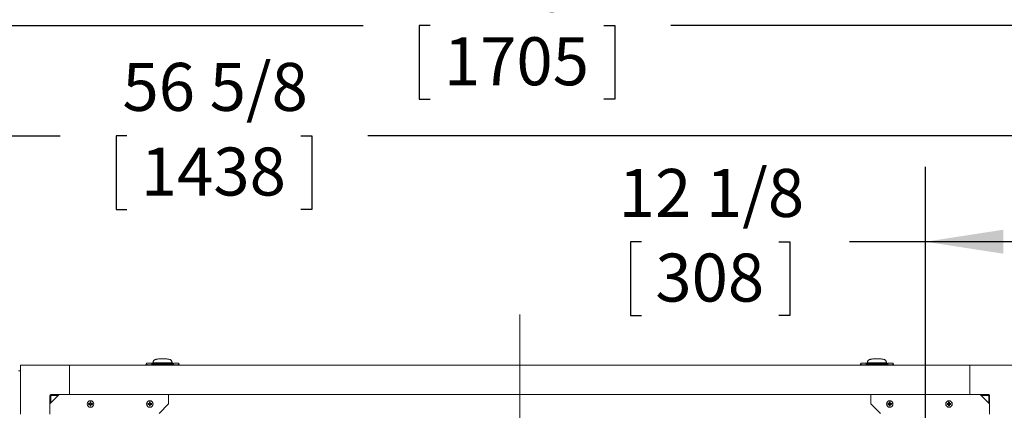
# Model space of a CAD drawing. Units: inches. Extents: x 0.9 to 15.3, y 0.6 to 10.4.
# Drawn here: x 7.5 to 9.1, y 7.5 to 8.2 of the extents above; entities that cross this region are included whole.
import ezdxf

# ---------------------------------------------------------------- set-up
doc = ezdxf.new("R2010")
doc.units = ezdxf.units.IN
doc.header["$MEASUREMENT"] = 0
doc.linetypes.add('CENTERX2', pattern=[0.8, 0.5, -0.1, 0.1, -0.1])
doc.layers.add('FORMAT', color=7, linetype='Continuous')
doc.styles.add('SLDTEXTSTYLE0', font='TXT', dxfattribs={"width": 0.605})
doc.dimstyles.new('SLDDIMSTYLE0', dxfattribs={"dimtxt": 0.08, "dimasz": 0.13, "dimexe": 0, "dimexo": 0.0625, "dimgap": 0.02, "dimtad": 0, "dimtih": 1, "dimtoh": 1, "dimdec": 6, "dimlfac": 24, "dimrnd": 1e-09, "dimzin": 12, "dimdsep": 46, "dimlunit": 5, "dimtxsty": 'SLDTEXTSTYLE0', "dimsah": 1, "dimcen": 0.09, "dimadec": 0, "dimazin": 3, "dimtfac": 1, "dimtdec": 0, "dimtofl": 0, "dimtmove": 0, "dimatfit": 3, "dimfxl": 0, "dimfrac": 2, "dimtolj": 1, "dimtzin": 12, "dimarcsym": 0})
doc.dimstyles.new('SLDDIMSTYLE3', dxfattribs={"dimtxt": 0.18, "dimasz": 0.13, "dimexe": 0, "dimexo": 0.0625, "dimgap": 0, "dimtad": 0, "dimtih": 1, "dimtoh": 1, "dimdec": 0, "dimrnd": 1e-09, "dimzin": 0, "dimdsep": 46, "dimlunit": 5, "dimtxsty": 'Standard', "dimsah": 1, "dimcen": 0.09, "dimadec": 0, "dimazin": 0, "dimtfac": 0.13, "dimtdec": 0, "dimtofl": 0, "dimtmove": 0, "dimatfit": 3, "dimfxl": 0, "dimfrac": 2, "dimtolj": 1, "dimtzin": 0, "dimarcsym": 0})
doc.dimstyles.new('SLDDIMSTYLE4', dxfattribs={"dimtxt": 0.08, "dimasz": 0.13, "dimexe": 0, "dimexo": 0.0625, "dimgap": 0.02, "dimtad": 0, "dimtih": 1, "dimtoh": 1, "dimdec": 4, "dimlfac": 24, "dimrnd": 1e-09, "dimzin": 12, "dimdsep": 46, "dimlunit": 5, "dimtxsty": 'SLDTEXTSTYLE0', "dimsah": 1, "dimcen": 0.09, "dimadec": 0, "dimazin": 3, "dimtfac": 1, "dimtdec": 0, "dimtofl": 0, "dimtmove": 0, "dimatfit": 3, "dimfxl": 0, "dimfrac": 2, "dimtolj": 1, "dimtzin": 12, "dimarcsym": 0})

# ---------------------------------------------------------------- blocks, each defined once
blk = doc.blocks.new('_D_11')
at = {"layer": 'FORMAT'}
for p, q in [((9.0067, 7.4534), (9.0067, 7.9148)), ((9.5118, 4.4758), (9.5118, 7.9148)), ((8.5329, 7.7897), (8.5146, 7.7897)), ((8.5146, 7.7897), (8.5146, 7.6669)), ((8.7621, 7.7897), (8.7804, 7.7897)), ((8.7804, 7.7897), (8.7804, 7.6669)), ((9.0067, 7.7898), (8.8797, 7.7898)), ((9.5118, 7.7898), (9.0067, 7.7898)), ((8.5146, 7.6669), (8.5329, 7.6669)), ((8.7804, 7.6669), (8.7621, 7.6669))]:
    blk.add_line(p, q, dxfattribs=at)
for points in [[(9.0067, 7.7898), (9.1367, 7.7698), (9.1367, 7.8098)], [(9.5118, 7.7898), (9.3818, 7.8098), (9.3818, 7.7698)]]:
    blk.add_solid(points, dxfattribs=at)
at = {"layer": 'FORMAT', "char_height": 0.08, "attachment_point": 1, "style": 'SLDTEXTSTYLE0'}
for s, insert in [('12 1/8', (8.4947, 7.9111)), ('308', (8.5558, 7.77))]:
    blk.add_mtext(s, dxfattribs=dict(at, insert=insert))
blk = doc.blocks.new('_D_12')
at = {"layer": 'FORMAT'}
for p, q in [((7.1529, 7.4481), (7.1529, 8.0915)), ((9.5118, 4.4758), (9.5118, 8.0915)), ((7.1529, 7.9665), (7.5625, 7.9665)), ((7.674, 7.9664), (7.6557, 7.9664)), ((7.6557, 7.9664), (7.6557, 7.8436)), ((7.9643, 7.9664), (7.9827, 7.9664)), ((7.9827, 7.9664), (7.9827, 7.8436)), ((9.5118, 7.9665), (8.0758, 7.9665)), ((7.6557, 7.8436), (7.674, 7.8436)), ((7.9827, 7.8436), (7.9643, 7.8436))]:
    blk.add_line(p, q, dxfattribs=at)
for points in [[(7.1529, 7.9665), (7.2829, 7.9465), (7.2829, 7.9865)], [(9.5118, 7.9665), (9.3818, 7.9865), (9.3818, 7.9465)]]:
    blk.add_solid(points, dxfattribs=at)
at = {"layer": 'FORMAT', "char_height": 0.08, "attachment_point": 1, "style": 'SLDTEXTSTYLE0'}
for s, insert in [('56 5/8', (7.6664, 8.0879)), ('1438', (7.697, 7.9468))]:
    blk.add_mtext(s, dxfattribs=dict(at, insert=insert))
blk = doc.blocks.new('_D_13')
at = {"layer": 'FORMAT'}
for p, q in [((6.7153, 6.521), (6.7153, 8.2754)), ((9.5118, 4.4758), (9.5118, 8.2754)), ((6.7153, 8.1504), (8.0683, 8.1504)), ((8.1798, 8.1503), (8.1615, 8.1503)), ((8.1615, 8.1503), (8.1615, 8.0275)), ((8.4701, 8.1503), (8.4885, 8.1503)), ((8.4885, 8.1503), (8.4885, 8.0275)), ((9.5118, 8.1504), (8.5816, 8.1504)), ((8.1615, 8.0275), (8.1798, 8.0275)), ((8.4885, 8.0275), (8.4701, 8.0275))]:
    blk.add_line(p, q, dxfattribs=at)
for points in [[(6.7153, 8.1504), (6.8453, 8.1304), (6.8453, 8.1704)], [(9.5118, 8.1504), (9.3818, 8.1704), (9.3818, 8.1304)]]:
    blk.add_solid(points, dxfattribs=at)
at = {"layer": 'FORMAT', "char_height": 0.08, "attachment_point": 1, "style": 'SLDTEXTSTYLE0'}
for s, insert in [('67 1/8', (8.1722, 8.2718)), ('1705', (8.2028, 8.1306))]:
    blk.add_mtext(s, dxfattribs=dict(at, insert=insert))
blk = doc.blocks.new('_D_14')
at = {"layer": 'FORMAT'}
for p, q in [((6.5952, 6.3037), (6.5952, 8.4739)), ((9.5118, 4.4758), (9.5118, 8.4739)), ((6.5952, 8.3489), (7.5625, 8.3489)), ((7.674, 8.3488), (7.6557, 8.3488)), ((7.6557, 8.3488), (7.6557, 8.2261)), ((7.9643, 8.3488), (7.9827, 8.3488)), ((7.9827, 8.3488), (7.9827, 8.2261)), ((9.5118, 8.3489), (8.0758, 8.3489)), ((7.6557, 8.2261), (7.674, 8.2261)), ((7.9827, 8.2261), (7.9643, 8.2261))]:
    blk.add_line(p, q, dxfattribs=at)
for points in [[(6.5952, 8.3489), (6.7252, 8.3289), (6.7252, 8.3689)], [(9.5118, 8.3489), (9.3818, 8.3689), (9.3818, 8.3289)]]:
    blk.add_solid(points, dxfattribs=at)
at = {"layer": 'FORMAT', "char_height": 0.08, "attachment_point": 1, "style": 'SLDTEXTSTYLE0'}
for s, insert in [('70', (7.7581, 8.4703)), ('1778', (7.697, 8.3292))]:
    blk.add_mtext(s, dxfattribs=dict(at, insert=insert))

msp = doc.modelspace()

# ---------------------------------------------------------------- linework, layer by layer
at = {"color": 7, "linetype": 'Continuous', "lineweight": 15}
for p, q in [((7.49621357, 7.50210286), (7.49621357, 7.58412378)), ((7.49621357, 7.58412378), (7.57823459, 7.58412378)), ((7.57823459, 7.53491122), (7.57823459, 7.58412378)), ((7.57823459, 7.58295515), (7.57829692, 7.58295515)), ((7.57823459, 7.58084298), (7.57829692, 7.58084298)), ((7.57829692, 7.57954098), (7.57823459, 7.57954098)), ((9.08079694, 7.58412378), (7.57829692, 7.58412378)), ((7.57829692, 7.53491122), (7.57829692, 7.58412378)), ((7.70650029, 7.5873242), (7.70553636, 7.58457668)), ((7.70554282, 7.58459506), (7.70554282, 7.58412378)), ((7.71538531, 7.58755574), (7.70654723, 7.58755574)), ((7.70671403, 7.58459545), (7.70679313, 7.58538353)), ((7.70762668, 7.58459545), (7.70671403, 7.58459545)), ((7.70671403, 7.58412378), (7.70671403, 7.58459545)), ((7.70762668, 7.58459545), (7.70762668, 7.58489582)), ((7.71245435, 7.58459545), (7.70762668, 7.58459545)), ((7.70762668, 7.58412378), (7.70762668, 7.58459545)), ((7.71245435, 7.58459545), (7.75440552, 7.58459545)), ((7.71245435, 7.58459545), (7.71245435, 7.58412378)), ((7.71538531, 7.58525525), (7.71538531, 7.58755574)), ((7.71538531, 7.58598583), (7.71702575, 7.58587945)), ((7.75147457, 7.58525525), (7.71538531, 7.58525525)), ((7.71711801, 7.58785923), (7.71702575, 7.58762692)), ((7.71702575, 7.586867), (7.71702575, 7.58762692)), ((7.71702575, 7.58762692), (7.74983412, 7.58762692)), ((7.71702575, 7.58506791), (7.71702575, 7.58657992)), ((7.71721026, 7.58809155), (7.71711801, 7.58785923)), ((7.71730256, 7.58832426), (7.71721026, 7.58809155)), ((7.71739481, 7.58855658), (7.71730256, 7.58832426)), ((7.71757937, 7.5890216), (7.71739481, 7.58855658)), ((7.71776392, 7.58948624), (7.71757937, 7.5890216)), ((7.71794847, 7.58995126), (7.71776392, 7.58948624)), ((7.74901392, 7.5875483), (7.71784595, 7.5875483)), ((7.71784595, 7.58588688), (7.71784595, 7.5875483)), ((7.74901392, 7.58588688), (7.71784595, 7.58588688)), ((7.71784595, 7.58588688), (7.71784595, 7.58525525)), ((7.71813303, 7.59041629), (7.71794847, 7.58995126)), ((7.71831758, 7.59088092), (7.71813303, 7.59041629)), ((7.71850213, 7.59134595), (7.71831758, 7.59088092)), ((7.71853088, 7.59155832), (7.71848923, 7.59131349)), ((7.7483706, 7.59131349), (7.748329, 7.59155832)), ((7.74835774, 7.59134595), (7.7485423, 7.59088092)), ((7.7485423, 7.59088092), (7.74872685, 7.59041629)), ((7.74872685, 7.59041629), (7.7489114, 7.58995126)), ((7.7489114, 7.58995126), (7.74909596, 7.58948624)), ((7.74901392, 7.58588688), (7.74901392, 7.5875483)), ((7.74901392, 7.58525525), (7.74901392, 7.58588688)), ((7.74909596, 7.58948624), (7.74928051, 7.5890216)), ((7.74928051, 7.5890216), (7.74946502, 7.58855658)), ((7.74946502, 7.58855658), (7.74955732, 7.58832426)), ((7.74955732, 7.58832426), (7.74964957, 7.58809155)), ((7.74964957, 7.58809155), (7.74974187, 7.58785923)), ((7.74974187, 7.58785923), (7.74983412, 7.58762692)), ((7.74983412, 7.58762692), (7.74983412, 7.586867)), ((7.74983412, 7.58506791), (7.74983412, 7.58657992)), ((7.74983412, 7.58588767), (7.75147457, 7.58598583)), ((7.7603126, 7.58755574), (7.75147457, 7.58755574)), ((7.75147457, 7.58525525), (7.75147457, 7.58755574)), ((7.75440552, 7.58459545), (7.7592332, 7.58459545)), ((7.75440552, 7.58459545), (7.75440552, 7.58412378)), ((7.7592332, 7.58489582), (7.7592332, 7.58459545)), ((7.7592332, 7.58459545), (7.76014584, 7.58459545)), ((7.7592332, 7.58459545), (7.7592332, 7.58412378)), ((7.76006674, 7.58538353), (7.76014584, 7.58459545)), ((7.76014584, 7.58459545), (7.76014584, 7.58412378)), ((7.76132351, 7.58457668), (7.76035953, 7.5873242)), ((7.76131706, 7.58412378), (7.76131706, 7.58459506)), ((8.8987399, 7.5873242), (8.89777597, 7.58457668)), ((8.89778238, 7.58459506), (8.89778238, 7.58412378)), ((8.90762492, 7.58755574), (8.89878684, 7.58755574)), ((8.89895359, 7.58459545), (8.8990327, 7.58538353)), ((8.89986624, 7.58459545), (8.89895359, 7.58459545)), ((8.89895359, 7.58412378), (8.89895359, 7.58459545)), ((8.89986624, 7.58459545), (8.89986624, 7.58489582)), ((8.90469391, 7.58459545), (8.89986624, 7.58459545)), ((8.89986624, 7.58412378), (8.89986624, 7.58459545)), ((8.90469391, 7.58459545), (8.94664513, 7.58459545)), ((8.90469391, 7.58459545), (8.90469391, 7.58412378)), ((8.90762492, 7.58525525), (8.90762492, 7.58755574)), ((8.90762492, 7.58598583), (8.90926531, 7.58587945)), ((8.94371413, 7.58525525), (8.90762492, 7.58525525)), ((8.90935757, 7.58785923), (8.90926531, 7.58762692)), ((8.90926531, 7.586867), (8.90926531, 7.58762692)), ((8.90926531, 7.58762692), (8.94207373, 7.58762692)), ((8.90926531, 7.58506791), (8.90926531, 7.58657992)), ((8.90944987, 7.58809155), (8.90935757, 7.58785923)), ((8.90954212, 7.58832426), (8.90944987, 7.58809155)), ((8.90963442, 7.58855658), (8.90954212, 7.58832426)), ((8.90981898, 7.5890216), (8.90963442, 7.58855658)), ((8.91000353, 7.58948624), (8.90981898, 7.5890216)), ((8.91018803, 7.58995126), (8.91000353, 7.58948624)), ((8.94125348, 7.5875483), (8.91008551, 7.5875483)), ((8.91008551, 7.58588688), (8.91008551, 7.5875483)), ((8.94125348, 7.58588688), (8.91008551, 7.58588688)), ((8.91008551, 7.58588688), (8.91008551, 7.58525525)), ((8.91037259, 7.59041629), (8.91018803, 7.58995126)), ((8.91055714, 7.59088092), (8.91037259, 7.59041629)), ((8.91074169, 7.59134595), (8.91055714, 7.59088092)), ((8.91077044, 7.59155832), (8.91072884, 7.59131349)), ((8.94061021, 7.59131349), (8.94056856, 7.59155832)), ((8.94059735, 7.59134595), (8.94078191, 7.59088092)), ((8.94078191, 7.59088092), (8.94096641, 7.59041629)), ((8.94096641, 7.59041629), (8.94115096, 7.58995126)), ((8.94115096, 7.58995126), (8.94133552, 7.58948624)), ((8.94125348, 7.58588688), (8.94125348, 7.5875483)), ((8.94125348, 7.58525525), (8.94125348, 7.58588688)), ((8.94133552, 7.58948624), (8.94152007, 7.5890216)), ((8.94152007, 7.5890216), (8.94170462, 7.58855658)), ((8.94170462, 7.58855658), (8.94179688, 7.58832426)), ((8.94179688, 7.58832426), (8.94188918, 7.58809155)), ((8.94188918, 7.58809155), (8.94198143, 7.58785923)), ((8.94198143, 7.58785923), (8.94207373, 7.58762692)), ((8.94207373, 7.58762692), (8.94207373, 7.586867)), ((8.94207373, 7.58506791), (8.94207373, 7.58657992)), ((8.94207373, 7.58588767), (8.94371413, 7.58598583)), ((8.95255221, 7.58755574), (8.94371413, 7.58755574)), ((8.94371413, 7.58525525), (8.94371413, 7.58755574)), ((8.94664513, 7.58459545), (8.95147276, 7.58459545)), ((8.94664513, 7.58459545), (8.94664513, 7.58412378)), ((8.95147276, 7.58489582), (8.95147276, 7.58459545)), ((8.95147276, 7.58459545), (8.9523854, 7.58459545)), ((8.95147276, 7.58459545), (8.95147276, 7.58412378)), ((8.9523063, 7.58538353), (8.9523854, 7.58459545)), ((8.9523854, 7.58459545), (8.9523854, 7.58412378)), ((8.95356307, 7.58457668), (8.95259914, 7.5873242)), ((8.95355667, 7.58412378), (8.95355667, 7.58459506)), ((9.08079694, 7.53491122), (9.08079694, 7.58412378)), ((9.08079694, 7.58295515), (9.08085927, 7.58295515)), ((9.08079694, 7.58084298), (9.08085927, 7.58084298)), ((9.08085927, 7.57954098), (9.08079694, 7.57954098)), ((9.08085927, 7.53491122), (9.08085927, 7.58412378)), ((9.16288029, 7.58412378), (9.08085927, 7.58412378)), ((7.49621357, 7.57476753), (7.49299692, 7.57476753)), ((7.56105117, 7.53491122), (7.54542622, 7.51928632)), ((7.54542622, 7.53360923), (7.54542622, 7.50210286)), ((7.54672826, 7.53360923), (7.54542622, 7.53360923)), ((7.57823459, 7.53491122), (7.54672826, 7.53491122)), ((7.54672826, 7.53491122), (7.54672826, 7.53360923)), ((7.54672826, 7.53360923), (7.54672826, 7.52058831)), ((7.55974913, 7.53360923), (7.54672826, 7.53360923)), ((7.57823459, 7.53949421), (7.57829692, 7.53949421)), ((7.57829692, 7.53819202), (7.57823459, 7.53819202)), ((7.57829692, 7.53653432), (7.57823459, 7.53653432)), ((7.57829692, 7.53491122), (7.57823459, 7.53491122)), ((9.08079694, 7.53491122), (7.57829692, 7.53491122)), ((7.74334288, 7.51928632), (7.74334288, 7.53491122)), ((8.91575099, 7.53491122), (8.91575099, 7.51928632)), ((9.08079694, 7.53949421), (9.08085927, 7.53949421)), ((9.08085927, 7.53819202), (9.08079694, 7.53819202)), ((9.08084901, 7.53653432), (9.08079694, 7.53653432)), ((9.08085927, 7.53491122), (9.08079694, 7.53491122)), ((9.08084901, 7.53653432), (9.08084901, 7.53819202)), ((9.08085927, 7.53491122), (9.1123656, 7.53491122)), ((9.11366764, 7.51928632), (9.09804269, 7.53491122)), ((9.1123656, 7.53360923), (9.09934473, 7.53360923)), ((9.1123656, 7.53360923), (9.1123656, 7.53491122)), ((9.11366764, 7.53360923), (9.1123656, 7.53360923)), ((9.1123656, 7.52058831), (9.1123656, 7.53360923)), ((9.11366764, 7.53360923), (9.11366764, 7.50210286)), ((7.6098579, 7.51977247), (7.61153492, 7.51977247)), ((7.61153492, 7.51880017), (7.6098579, 7.51880017)), ((7.60991295, 7.52005719), (7.61147826, 7.52005719)), ((7.61147826, 7.51851545), (7.60991295, 7.51851545)), ((7.61147826, 7.52005719), (7.61210437, 7.52031649)), ((7.61153492, 7.51977247), (7.61147826, 7.52005719)), ((7.61153492, 7.51880017), (7.61147826, 7.51851545)), ((7.61210437, 7.51825615), (7.61147826, 7.51851545)), ((7.61153492, 7.51977247), (7.61232222, 7.52009865)), ((7.61232222, 7.51847399), (7.61153492, 7.51880017)), ((7.61210437, 7.52031649), (7.61236367, 7.52094246)), ((7.61232222, 7.52009865), (7.61210437, 7.52031649)), ((7.61232222, 7.51847399), (7.61210437, 7.51825615)), ((7.61236367, 7.51762998), (7.61210437, 7.51825615)), ((7.61232222, 7.52009865), (7.61264835, 7.52088595)), ((7.61264835, 7.51768669), (7.61232222, 7.51847399)), ((7.61236367, 7.52094246), (7.61236367, 7.52250787)), ((7.61264835, 7.52145051), (7.61236367, 7.52250787)), ((7.61264835, 7.52088595), (7.61236367, 7.52094246)), ((7.61264835, 7.51768669), (7.61236367, 7.51762998)), ((7.61236367, 7.51606478), (7.61236367, 7.51762998)), ((7.61264835, 7.51712194), (7.61236367, 7.51606478)), ((7.61264835, 7.52088595), (7.61264835, 7.52145051)), ((7.61264835, 7.51712194), (7.61264835, 7.51768669)), ((7.61362069, 7.52145051), (7.61390537, 7.52250787)), ((7.61362069, 7.52145051), (7.61362069, 7.52088595)), ((7.61362069, 7.52088595), (7.61390537, 7.52094246)), ((7.61362069, 7.52088595), (7.61394683, 7.52009865)), ((7.61394683, 7.51847399), (7.61362069, 7.51768669)), ((7.61362069, 7.51768669), (7.61362069, 7.51712194)), ((7.61362069, 7.51768669), (7.61390537, 7.51762998)), ((7.61362069, 7.51712194), (7.61390537, 7.51606478)), ((7.61390537, 7.52250787), (7.61390537, 7.52094246)), ((7.61390537, 7.52094246), (7.61416472, 7.52031649)), ((7.61416472, 7.51825615), (7.61390537, 7.51762998)), ((7.61390537, 7.51762998), (7.61390537, 7.51606478)), ((7.61394683, 7.52009865), (7.61416472, 7.52031649)), ((7.61394683, 7.52009865), (7.61473417, 7.51977247)), ((7.61473417, 7.51880017), (7.61394683, 7.51847399)), ((7.61394683, 7.51847399), (7.61416472, 7.51825615)), ((7.61416472, 7.52031649), (7.61479078, 7.52005719)), ((7.61479078, 7.51851545), (7.61416472, 7.51825615)), ((7.61473417, 7.51977247), (7.61479078, 7.52005719)), ((7.61473417, 7.51977247), (7.61529888, 7.51977247)), ((7.61473417, 7.51880017), (7.61479078, 7.51851545)), ((7.61529888, 7.51880017), (7.61473417, 7.51880017)), ((7.61479078, 7.52005719), (7.61635609, 7.52005719)), ((7.61635609, 7.51851545), (7.61479078, 7.51851545)), ((7.61529888, 7.51977247), (7.61635609, 7.52005719)), ((7.61529888, 7.51880017), (7.61635609, 7.51851545)), ((7.70881623, 7.51977247), (7.71049325, 7.51977247)), ((7.71049325, 7.51880017), (7.70881623, 7.51880017)), ((7.70887128, 7.52005719), (7.71043663, 7.52005719)), ((7.71043663, 7.51851545), (7.70887128, 7.51851545)), ((7.71043663, 7.52005719), (7.7110627, 7.52031649)), ((7.71049325, 7.51977247), (7.71043663, 7.52005719)), ((7.71049325, 7.51880017), (7.71043663, 7.51851545)), ((7.7110627, 7.51825615), (7.71043663, 7.51851545)), ((7.71049325, 7.51977247), (7.71128055, 7.52009865)), ((7.71128055, 7.51847399), (7.71049325, 7.51880017)), ((7.7110627, 7.52031649), (7.71132205, 7.52094246)), ((7.71128055, 7.52009865), (7.7110627, 7.52031649)), ((7.71128055, 7.51847399), (7.7110627, 7.51825615)), ((7.71132205, 7.51762998), (7.7110627, 7.51825615)), ((7.71128055, 7.52009865), (7.71160668, 7.52088595)), ((7.71160668, 7.51768669), (7.71128055, 7.51847399)), ((7.71160668, 7.52145051), (7.71132205, 7.52250787)), ((7.71132205, 7.52094246), (7.71132205, 7.52250787)), ((7.71160668, 7.52088595), (7.71132205, 7.52094246)), ((7.71160668, 7.51768669), (7.71132205, 7.51762998)), ((7.71132205, 7.51606478), (7.71132205, 7.51762998)), ((7.71160668, 7.51712194), (7.71132205, 7.51606478)), ((7.71160668, 7.52088595), (7.71160668, 7.52145051)), ((7.71160668, 7.51712194), (7.71160668, 7.51768669)), ((7.71257902, 7.52145051), (7.7128637, 7.52250787)), ((7.71257902, 7.52145051), (7.71257902, 7.52088595)), ((7.71257902, 7.52088595), (7.7128637, 7.52094246)), ((7.71257902, 7.52088595), (7.71290515, 7.52009865)), ((7.71290515, 7.51847399), (7.71257902, 7.51768669)), ((7.71257902, 7.51768669), (7.7128637, 7.51762998)), ((7.71257902, 7.51768669), (7.71257902, 7.51712194)), ((7.71257902, 7.51712194), (7.7128637, 7.51606478)), ((7.7128637, 7.52250787), (7.7128637, 7.52094246)), ((7.7128637, 7.52094246), (7.71312305, 7.52031649)), ((7.71312305, 7.51825615), (7.7128637, 7.51762998)), ((7.7128637, 7.51762998), (7.7128637, 7.51606478)), ((7.71290515, 7.52009865), (7.71312305, 7.52031649)), ((7.71290515, 7.52009865), (7.7136925, 7.51977247)), ((7.7136925, 7.51880017), (7.71290515, 7.51847399)), ((7.71290515, 7.51847399), (7.71312305, 7.51825615)), ((7.71312305, 7.52031649), (7.71374911, 7.52005719)), ((7.71374911, 7.51851545), (7.71312305, 7.51825615)), ((7.7136925, 7.51977247), (7.71374911, 7.52005719)), ((7.7136925, 7.51977247), (7.71425721, 7.51977247)), ((7.7136925, 7.51880017), (7.71374911, 7.51851545)), ((7.71425721, 7.51880017), (7.7136925, 7.51880017)), ((7.71374911, 7.52005719), (7.71531442, 7.52005719)), ((7.71531442, 7.51851545), (7.71374911, 7.51851545)), ((7.71425721, 7.51977247), (7.71531442, 7.52005719)), ((7.71425721, 7.51880017), (7.71531442, 7.51851545)), ((7.72771788, 7.50366122), (7.74334288, 7.51928632)), ((8.91575099, 7.51928632), (8.93137599, 7.50366122)), ((8.94377944, 7.52005719), (8.94534475, 7.52005719)), ((8.94483665, 7.51977247), (8.94377944, 7.52005719)), ((8.94483665, 7.51880017), (8.94377944, 7.51851545)), ((8.94534475, 7.51851545), (8.94377944, 7.51851545)), ((8.94483665, 7.51977247), (8.94540136, 7.51977247)), ((8.94540136, 7.51880017), (8.94483665, 7.51880017)), ((8.94534475, 7.52005719), (8.94597082, 7.52031649)), ((8.94540136, 7.51977247), (8.94534475, 7.52005719)), ((8.94540136, 7.51880017), (8.94534475, 7.51851545)), ((8.94597082, 7.51825615), (8.94534475, 7.51851545)), ((8.94540136, 7.51977247), (8.94618871, 7.52009865)), ((8.94618871, 7.51847399), (8.94540136, 7.51880017)), ((8.94597082, 7.52031649), (8.94623017, 7.52094246)), ((8.94618871, 7.52009865), (8.94597082, 7.52031649)), ((8.94618871, 7.51847399), (8.94597082, 7.51825615)), ((8.94623017, 7.51762998), (8.94597082, 7.51825615)), ((8.94618871, 7.52009865), (8.94651484, 7.52088595)), ((8.94651484, 7.51768669), (8.94618871, 7.51847399)), ((8.94623017, 7.52094246), (8.94623017, 7.52250787)), ((8.94651484, 7.52088595), (8.94623017, 7.52094246)), ((8.94651484, 7.51768669), (8.94623017, 7.51762998)), ((8.94623017, 7.51606478), (8.94623017, 7.51762998)), ((8.94651484, 7.51712194), (8.94623017, 7.51606478)), ((8.94651484, 7.52088595), (8.94651484, 7.52256282)), ((8.94651484, 7.51712194), (8.94651484, 7.51768669)), ((8.94748718, 7.52256282), (8.94748718, 7.52088595)), ((8.94748718, 7.52088595), (8.94777181, 7.52094246)), ((8.94748718, 7.52088595), (8.94781332, 7.52009865)), ((8.94781332, 7.51847399), (8.94748718, 7.51768669)), ((8.94748718, 7.51768669), (8.94777181, 7.51762998)), ((8.94748718, 7.51768669), (8.94748718, 7.51712194)), ((8.94748718, 7.51712194), (8.94777181, 7.51606478)), ((8.94777181, 7.52250787), (8.94777181, 7.52094246)), ((8.94777181, 7.52094246), (8.94803116, 7.52031649)), ((8.94803116, 7.51825615), (8.94777181, 7.51762998)), ((8.94777181, 7.51762998), (8.94777181, 7.51606478)), ((8.94781332, 7.52009865), (8.94803116, 7.52031649)), ((8.94781332, 7.52009865), (8.94860062, 7.51977247)), ((8.94860062, 7.51880017), (8.94781332, 7.51847399)), ((8.94781332, 7.51847399), (8.94803116, 7.51825615)), ((8.94803116, 7.52031649), (8.94865723, 7.52005719)), ((8.94865723, 7.51851545), (8.94803116, 7.51825615)), ((8.94860062, 7.51977247), (8.94865723, 7.52005719)), ((8.94860062, 7.51977247), (8.94916532, 7.51977247)), ((8.94860062, 7.51880017), (8.94865723, 7.51851545)), ((8.94916532, 7.51880017), (8.94860062, 7.51880017)), ((8.94865723, 7.52005719), (8.95022258, 7.52005719)), ((8.95022258, 7.51851545), (8.94865723, 7.51851545)), ((8.94916532, 7.51977247), (8.95022258, 7.52005719)), ((8.94916532, 7.51880017), (8.95022258, 7.51851545)), ((9.04379498, 7.51977247), (9.04273777, 7.52005719)), ((9.04273777, 7.52005719), (9.04430308, 7.52005719)), ((9.04379498, 7.51880017), (9.04273777, 7.51851545)), ((9.04430308, 7.51851545), (9.04273777, 7.51851545)), ((9.04379498, 7.51977247), (9.04435969, 7.51977247)), ((9.04435969, 7.51880017), (9.04379498, 7.51880017)), ((9.04430308, 7.52005719), (9.04492914, 7.52031649)), ((9.04435969, 7.51977247), (9.04430308, 7.52005719)), ((9.04435969, 7.51880017), (9.04430308, 7.51851545)), ((9.04492914, 7.51825615), (9.04430308, 7.51851545)), ((9.04435969, 7.51977247), (9.04514704, 7.52009865)), ((9.04514704, 7.51847399), (9.04435969, 7.51880017)), ((9.04492914, 7.52031649), (9.0451885, 7.52094246)), ((9.04514704, 7.52009865), (9.04492914, 7.52031649)), ((9.04514704, 7.51847399), (9.04492914, 7.51825615)), ((9.0451885, 7.51762998), (9.04492914, 7.51825615)), ((9.04514704, 7.52009865), (9.04547317, 7.52088595)), ((9.04547317, 7.51768669), (9.04514704, 7.51847399)), ((9.0451885, 7.52094246), (9.0451885, 7.52250787)), ((9.04547317, 7.52088595), (9.0451885, 7.52094246)), ((9.04547317, 7.51768669), (9.0451885, 7.51762998)), ((9.0451885, 7.51606478), (9.0451885, 7.51762998)), ((9.04547317, 7.51712194), (9.0451885, 7.51606478)), ((9.04547317, 7.52088595), (9.04547317, 7.52256282)), ((9.04547317, 7.51712194), (9.04547317, 7.51768669)), ((9.04644551, 7.52256282), (9.04644551, 7.52088595)), ((9.04644551, 7.52088595), (9.04673019, 7.52094246)), ((9.04644551, 7.52088595), (9.04677165, 7.52009865)), ((9.04677165, 7.51847399), (9.04644551, 7.51768669)), ((9.04644551, 7.51768669), (9.04673019, 7.51762998)), ((9.04644551, 7.51768669), (9.04644551, 7.51712194)), ((9.04644551, 7.51712194), (9.04673019, 7.51606478)), ((9.04673019, 7.52250787), (9.04673019, 7.52094246)), ((9.04673019, 7.52094246), (9.04698949, 7.52031649)), ((9.04698949, 7.51825615), (9.04673019, 7.51762998)), ((9.04673019, 7.51762998), (9.04673019, 7.51606478)), ((9.04677165, 7.52009865), (9.04698949, 7.52031649)), ((9.04677165, 7.52009865), (9.04755894, 7.51977247)), ((9.04755894, 7.51880017), (9.04677165, 7.51847399)), ((9.04677165, 7.51847399), (9.04698949, 7.51825615)), ((9.04698949, 7.52031649), (9.04761561, 7.52005719)), ((9.04761561, 7.51851545), (9.04698949, 7.51825615)), ((9.04755894, 7.51977247), (9.04761561, 7.52005719)), ((9.04755894, 7.51977247), (9.04812365, 7.51977247)), ((9.04755894, 7.51880017), (9.04761561, 7.51851545)), ((9.04812365, 7.51880017), (9.04755894, 7.51880017)), ((9.04761561, 7.52005719), (9.04918091, 7.52005719)), ((9.04918091, 7.51851545), (9.04761561, 7.51851545)), ((9.04812365, 7.51977247), (9.04918091, 7.52005719)), ((9.04812365, 7.51880017), (9.04918091, 7.51851545))]:
    msp.add_line(p, q, dxfattribs=at)
at = {"color": 7, "linetype": 'Continuous', "lineweight": 15, "flags": 128}
for points in [[(7.70671403, 7.58459545), (7.70625849, 7.58459545), (7.70562681, 7.58459506)], [(7.70654723, 7.58730777), (7.70654972, 7.58733007), (7.70651765, 7.58660613), (7.70679313, 7.58538353)], [(7.76014584, 7.58459545), (7.76060138, 7.58459545), (7.76123307, 7.58459506)], [(8.89895359, 7.58459545), (8.89849805, 7.58459545), (8.89786637, 7.58459506)], [(8.89878684, 7.58730777), (8.89878928, 7.58733007), (8.89875721, 7.58660613), (8.8990327, 7.58538353)], [(8.9523854, 7.58459545), (8.95284099, 7.58459545), (8.95347263, 7.58459506)]]:
    msp.add_lwpolyline(points, dxfattribs=at)
at = {"color": 7, "linetype": 'Continuous', "lineweight": 15}
for centre in [(7.61313453, 7.51928627), (7.71209286, 7.51928627), (8.947001, 7.51928627), (9.04595933, 7.51928627)]:
    msp.add_circle(centre, 0.00545833, dxfattribs=at)
for centre, radius, start, end in [((7.72099403, 7.58997585), 0.00300013, 118.76738519, 138.37756095), ((7.72370653, 7.58508337), 0.00859422, 108.81063317, 118.92207598), ((7.72696913, 7.57554602), 0.01867417, 102.66641046, 108.85082788), ((7.73000681, 7.56208149), 0.03247711, 98.40209214, 102.68640432), ((7.73209862, 7.54805885), 0.0466549, 95.11994355, 98.42711393), ((7.73309072, 7.53744544), 0.05731451, 92.37702198, 95.16092701), ((7.73342024, 7.53059204), 0.0641757, 89.9913459, 92.41719287), ((7.73343963, 7.5305944), 0.06417334, 87.58276272, 90.00865518), ((7.73374824, 7.53712728), 0.05763327, 84.84681499, 87.61536827), ((7.73488452, 7.54909658), 0.04561032, 81.53500431, 84.9179382), ((7.73701408, 7.56294656), 0.03159781, 77.25395532, 81.65754822), ((7.74013461, 7.57641019), 0.01777763, 70.99306629, 77.48969537), ((7.74341995, 7.58568628), 0.00793776, 60.65799699, 71.60779738), ((7.74603056, 7.59018228), 0.00274026, 40.68332381, 62.1751483), ((8.91323284, 7.58997684), 0.00299888, 118.76325013, 138.38169601), ((8.91594392, 7.58508841), 0.00858873, 108.8073956, 118.92531355), ((8.91920604, 7.57555558), 0.01866426, 102.66476569, 108.85247265), ((8.92224645, 7.56208187), 0.03247674, 98.40232145, 102.68659727), ((8.92433994, 7.54804397), 0.04666988, 95.1204744, 98.42658309), ((8.92533027, 7.53744505), 0.05731491, 92.37694104, 95.1608757), ((8.9256598, 7.5305944), 0.06417334, 89.99134482, 92.41723728), ((8.92567924, 7.53059437), 0.06417337, 87.58276311, 90.00869813), ((8.92598793, 7.53712992), 0.05763063, 84.84670967, 87.61534135), ((8.92712605, 7.5491132), 0.04559359, 81.53438364, 84.91855887), ((8.92925365, 7.56294656), 0.03159781, 77.25395532, 81.65754822), ((8.93237536, 7.57641441), 0.01777325, 70.99226448, 77.49049718), ((8.93565791, 7.58568233), 0.00794201, 60.66152203, 71.60576882), ((8.93827118, 7.59018371), 0.00273851, 40.67508899, 62.17996487), ((7.708007, 7.58650199), 0.00165058, 222.65751098, 256.67845841), ((7.71154386, 7.60890804), 0.02432963, 260.73479034, 272.14469043), ((7.71784594, 7.58672804), 0.00082021, 90, 180), ((7.71784629, 7.58506592), 0.00082096, 90.02376773, 166.66680248), ((7.71952547, 7.59129759), 0.00102448, 139.08267778, 177.29433796), ((7.74733393, 7.5912974), 0.00102496, 2.71504365, 40.90794061), ((7.74901392, 7.58672804), 0.00082021, 0, 90), ((7.74901358, 7.58506592), 0.00082096, 13.33319752, 89.97623227), ((7.75526826, 7.6096756), 0.02509499, 268.02985262, 279.09066662), ((7.75891206, 7.58640084), 0.0015389, 282.04501486, 318.61901575), ((7.75626727, 7.58684681), 0.00407151, 338.93689375, 6.50072351), ((8.9002468, 7.5865024), 0.00165103, 222.66232419, 256.6736452), ((8.90378346, 7.60890864), 0.02433023, 260.73493166, 272.1445491), ((8.91008553, 7.58672804), 0.00082021, 90, 180), ((8.91008586, 7.58506598), 0.00082091, 90.02403499, 166.66994911), ((8.91176505, 7.59129752), 0.0010245, 139.07865021, 177.29061041), ((8.93957364, 7.59129738), 0.00102487, 2.71652135, 40.91421803), ((8.94125316, 7.58506595), 0.00082094, 13.3318829, 89.97754689), ((8.94125351, 7.58672804), 0.00082021, 0, 90), ((8.94750787, 7.60967488), 0.02509427, 268.02978505, 279.09080611), ((8.95115162, 7.58640084), 0.0015389, 282.04501486, 318.61901575), ((8.94848975, 7.5868491), 0.00408827, 338.99301074, 6.44174192), ((7.54672828, 7.53360919), 0.00130208, 90, 180), ((9.11236558, 7.53360919), 0.00130208, 0, 90), ((7.61313453, 7.51928627), 0.0033125, 166.54365631, 193.45634369), ((7.61313453, 7.51928627), 0.0033125, 76.54365631, 103.45634369), ((7.61313453, 7.51928627), 0.0033125, 256.54365631, 283.45634369), ((7.61313453, 7.51928627), 0.00221826, 77.33972597, 102.66027403), ((7.61313453, 7.51928627), 0.00221826, 257.33972597, 282.66027403), ((7.61313453, 7.51928627), 0.00221826, 347.33972597, 12.66027403), ((7.61313453, 7.51928627), 0.0033125, 346.54365631, 13.45634369), ((7.71209286, 7.51928627), 0.0033125, 166.54365631, 193.45634369), ((7.71209286, 7.51928627), 0.0033125, 76.54365631, 103.45634369), ((7.71209286, 7.51928627), 0.0033125, 256.54365631, 283.45634369), ((7.71209286, 7.51928627), 0.00221826, 77.33972597, 102.66027403), ((7.71209286, 7.51928627), 0.00221826, 257.33972597, 282.66027403), ((7.71209286, 7.51928627), 0.00221826, 347.33972597, 12.66027403), ((7.71209286, 7.51928627), 0.0033125, 346.54365631, 13.45634369), ((8.947001, 7.51928627), 0.0033125, 166.54365631, 193.45634369), ((8.947001, 7.51928627), 0.00221826, 167.33972597, 192.66027403), ((8.947001, 7.51928627), 0.0033125, 76.54365631, 103.45634369), ((8.947001, 7.51928627), 0.0033125, 256.54365631, 283.45634369), ((8.947001, 7.51928627), 0.00221826, 257.33972597, 282.66027403), ((8.947001, 7.51928627), 0.00221826, 347.33972597, 12.66027403), ((8.947001, 7.51928627), 0.0033125, 346.54365631, 13.45634369), ((9.04595933, 7.51928627), 0.0033125, 166.54365631, 193.45634369), ((9.04595933, 7.51928627), 0.00221826, 167.33972597, 192.66027403), ((9.04595933, 7.51928627), 0.0033125, 76.54365631, 103.45634369), ((9.04595933, 7.51928627), 0.0033125, 256.54365631, 283.45634369), ((9.04595933, 7.51928627), 0.00221826, 257.33972597, 282.66027403), ((9.04595933, 7.51928627), 0.00221826, 347.33972597, 12.66027403), ((9.04595933, 7.51928627), 0.0033125, 346.54365631, 13.45634369)]:
    msp.add_arc(centre, radius, start, end, dxfattribs=at)
at = {"layer": 'FORMAT', "linetype": 'CENTERX2', "lineweight": 0}
msp.add_line((8.32954693, 7.66821293), (8.32954693, 4.26514097), dxfattribs=at)

# ---------------------------------------------------------------- dimensions: what is measured, and where the dimension line sits
at = {"layer": 'FORMAT'}
for base, p2, dimstyle, picture, middle in [((6.59517193, 8.34894263), (6.59517193, 6.25373632), 'SLDDIMSTYLE4', '_D_14', (7.81918098, 8.34894263)), ((7.15293443, 7.96653445), (7.15293443, 7.39805924), 'SLDDIMSTYLE0', '_D_12', (7.81918098, 7.96653445)), ((9.00674367, 7.78979631), (9.00674367, 7.40342195), 'SLDDIMSTYLE0', '_D_11', (8.64751634, 7.78979631))]:
    dim = msp.add_linear_dim(base=base, p1=(9.5118386, 4.42579882), p2=p2, dimstyle=dimstyle, dxfattribs=at)
    dim.commit()
    dim.dimension.update_dxf_attribs({"geometry": picture, "text_midpoint": middle, "dimtype": 160})
dim = msp.add_linear_dim(base=(6.71525527, 8.15041175), p1=(9.5118386, 4.42579882), p2=(6.71525527, 6.47097591), angle=0, dimstyle='SLDDIMSTYLE0', dxfattribs=at)
dim.commit()
dim.dimension.update_dxf_attribs({"geometry": '_D_13', "text_midpoint": (8.32498603, 8.15041175), "dimtype": 160})

# ---------------------------------------------------------------- leaders
msp.add_leader([(8.9427401, 7.30484593), (9.80787989, 7.90283909), (10.05787989, 7.90283909)], dimstyle='SLDDIMSTYLE3', dxfattribs=at)

doc.saveas('drawing.dxf')
